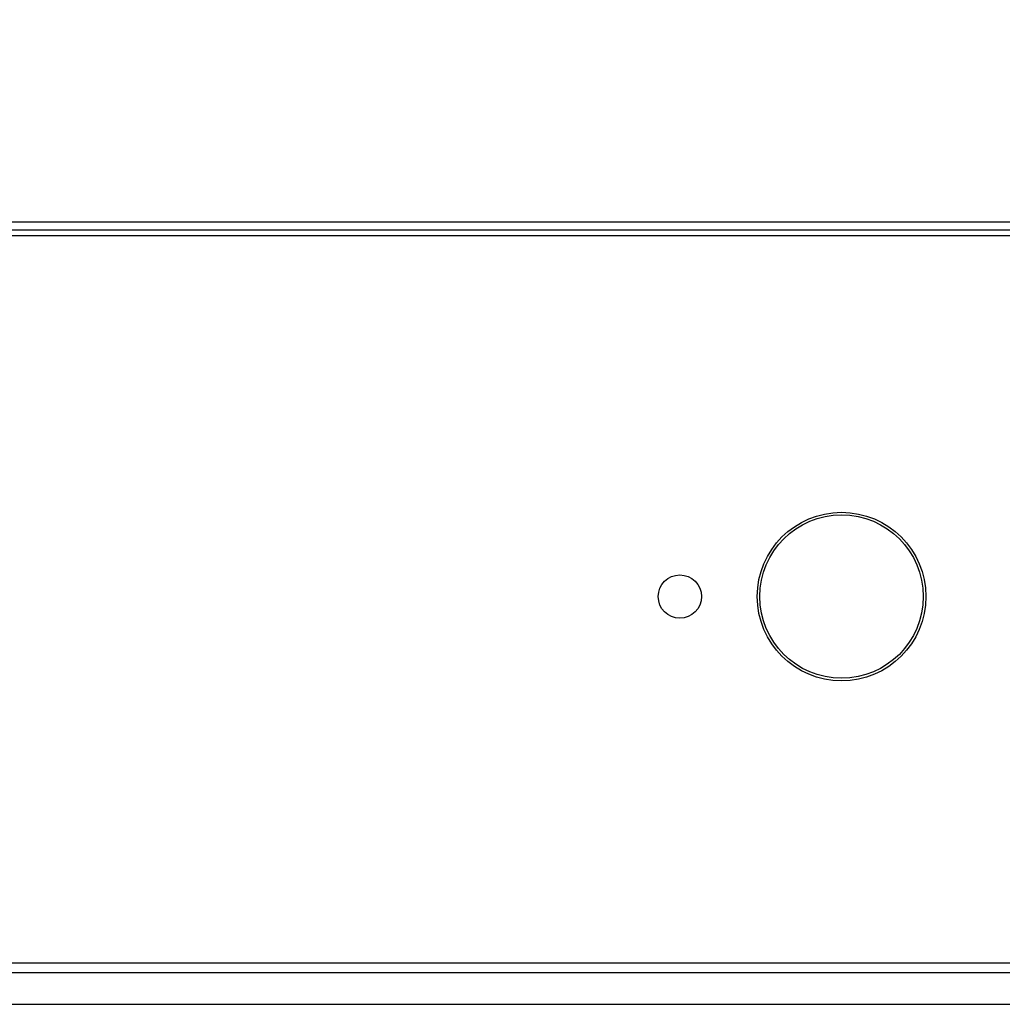
# Model space of a CAD drawing. Extents: x 0 to 4000, y 0 to 2000.
# Drawn here: x 1114 to 1171, y 568 to 626 of the extents above; entities that cross this region are included whole.
import ezdxf

# ---------------------------------------------------------------- set-up
doc = ezdxf.new("R2010")
doc.units = 0
doc.header["$LTSCALE"] = 220
doc.layers.get('0').update_dxf_attribs({"linetype": 'CONTINUOUS'})
for name, color, linetype in [('51__DRAFT_DIMS', 7, 'CONTINUOUS'), ('F86EB_GLA338A_M007_1_1_BL7', 7, 'CONTINUOUS'), ('PRT0001_1_1_BL1', 7, 'CONTINUOUS'), ('S70EB_CPHC38A_M018_1_1_BL54', 7, 'CONTINUOUS')]:
    doc.layers.add(name, color=color, linetype=linetype)
doc.dimstyles.get("Standard").update_dxf_attribs({"dimtxt": 2.5, "dimasz": 2.5, "dimexe": 1.25, "dimexo": 0.625, "dimtad": 1, "dimcen": 2.5, "dimazin": 3, "dimtfac": 1, "dimtmove": 0, "dimatfit": 3})

# ---------------------------------------------------------------- blocks, each defined once
blk = doc.blocks.new('_OPEN')
at = {"color": 0, "linetype": 'BYBLOCK'}
for p, q in [((0, 0), (-1, 0.1875)), ((-1, -0.1875), (0, 0)), ((-1, 0), (0, 0))]:
    blk.add_line(p, q, dxfattribs=at)
blk = doc.blocks.new('*D0')
at = {"layer": '51__DRAFT_DIMS', "color": 2, "linetype": 'CONTINUOUS'}
for p, q in [((1150.488, 1425.192), (429.359, 1425.192)), ((431.859, 1425.192), (431.859, 996.819)), ((431.859, 568.446), (431.859, 996.819)), ((594.666, 568.446), (429.359, 568.446))]:
    blk.add_line(p, q, dxfattribs=at)
at = {"layer": '51__DRAFT_DIMS', "color": 2, "linetype": 'CONTINUOUS', "xscale": 4, "yscale": 4, "zscale": 4}
for p, rotation in [((431.859, 1425.192), 89.9999999998), ((431.859, 568.446), 269.9999999998)]:
    blk.add_blockref('_OPEN', p, dxfattribs=dict(at, rotation=rotation))
blk = doc.blocks.new('PRT0001_1_1_BL1', base_point=(2004.613, 995.956))
at = {"layer": 'PRT0001_1_1_BL1', "color": 9, "linetype": 'CONTINUOUS'}
for p, q in [((596.666, 613.956), (1843.086, 613.956)), ((1780.976, 570.845), (658.776, 570.845)), ((658.776, 570.29), (1780.976, 570.29))]:
    blk.add_line(p, q, dxfattribs=at)
at = {"layer": 'PRT0001_1_1_BL1', "color": 6, "linetype": 'CONTINUOUS'}
for p, q in [((1843.086, 613.456), (596.666, 613.456)), ((596.666, 613.156), (1843.087, 613.156)), ((658.776, 568.447), (1780.976, 568.447))]:
    blk.add_line(p, q, dxfattribs=at)
blk.add_circle((1161.876, 592.156), 4.9, dxfattribs=at)
blk = doc.blocks.new('F86EB_GLA338A_M007_1_1_BL7', base_point=(1212.346, 464.014))
at = {"layer": 'F86EB_GLA338A_M007_1_1_BL7', "color": 9, "linetype": 'CONTINUOUS'}
blk.add_circle((1152.476, 592.156), 1.258, dxfattribs=at)
blk = doc.blocks.new('S70EB_CPHC38A_M018_1_1_BL54', base_point=(1161.876, 592.156))
at = {"layer": 'S70EB_CPHC38A_M018_1_1_BL54', "color": 7, "linetype": 'CONTINUOUS'}
blk.add_circle((1161.876, 592.156), 4.75, dxfattribs=at)

msp = doc.modelspace()

# ---------------------------------------------------------------- block references
at = {"layer": 'F86EB_GLA338A_M007_1_1_BL7'}
msp.add_blockref('F86EB_GLA338A_M007_1_1_BL7', (1212.346, 464.014), dxfattribs=at)
at = {"layer": 'PRT0001_1_1_BL1'}
msp.add_blockref('PRT0001_1_1_BL1', (2004.613, 995.956), dxfattribs=at)
at = {"layer": 'S70EB_CPHC38A_M018_1_1_BL54'}
msp.add_blockref('S70EB_CPHC38A_M018_1_1_BL54', (1161.876, 592.156), dxfattribs=at)

# ---------------------------------------------------------------- dimensions: what is measured, and where the dimension line sits
at = {"layer": '51__DRAFT_DIMS', "color": 2, "linetype": 'CONTINUOUS'}
dim = msp.add_linear_dim(base=(431.859, 568.446), p1=(1152.488, 1425.192), p2=(596.666, 568.446), angle=270, dimstyle='Standard', dxfattribs=at)
dim.commit()
dim.dimension.update_dxf_attribs({"geometry": '*D0', "text_midpoint": (431.859, 991.856), "dimtype": 128})

doc.saveas('drawing.dxf')
